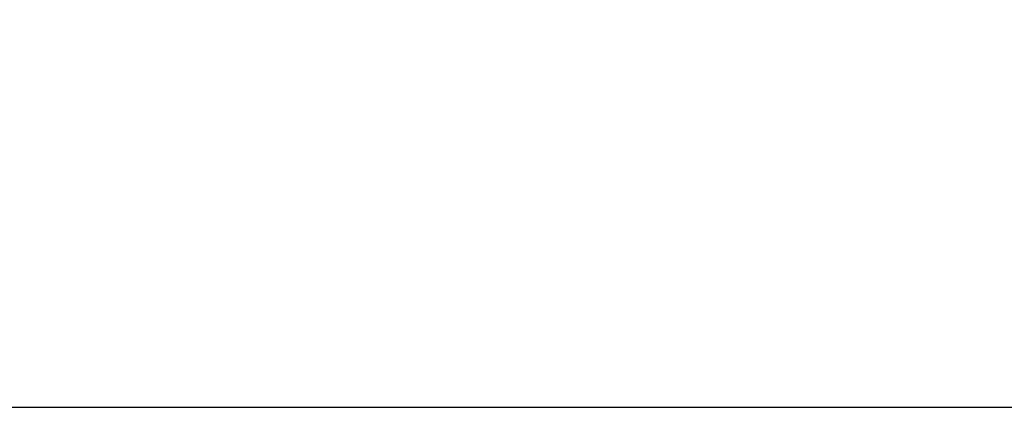
# Model space of a CAD drawing. Units: inches. Extents: x -15.5 to -4.1, y 2.7 to 11.5.
# Drawn here: x -13.1 to -12.9, y 5.9 to 5.9 of the extents above; entities that cross this region are included whole.
import ezdxf

# ---------------------------------------------------------------- set-up
doc = ezdxf.new("R2010")
doc.units = ezdxf.units.IN
doc.header["$LTSCALE"] = 1.21
doc.header["$MEASUREMENT"] = 0
doc.header["$PDMODE"] = 3
doc.header["$PDSIZE"] = 0.3125
doc.layers.get('0').update_dxf_attribs({"linetype": 'CONTINUOUS'})
doc.layers.get('DEFPOINTS').update_dxf_attribs({"linetype": 'CONTINUOUS'})
doc.styles.get("Standard").update_dxf_attribs({"font": 'txt', "width": 0.8})
doc.dimstyles.get("Standard").update_dxf_attribs({"dimtxt": 0.15625, "dimasz": 0.1875, "dimexe": 0.125, "dimexo": 0.0625, "dimgap": 0.09, "dimtad": 0, "dimtih": 1, "dimtoh": 1, "dimzin": 4, "dimdsep": 46, "dimtxsty": 'Standard', "dimblk": '_FILLED', "dimblk1": '_FILLED', "dimblk2": '_FILLED', "dimcen": 0.09, "dimazin": 1, "dimtp": 0.05, "dimtm": 0.05, "dimtfac": 1, "dimtofl": 0, "dimtmove": 0, "dimatfit": 3, "dimldrblk": '_FILLED', "dimfxl": 1, "dimtolj": 1, "dimtzin": 4, "dimarcsym": 0})

# ---------------------------------------------------------------- blocks, each defined once
blk = doc.blocks.new('_FILLED')
at = {"color": 0, "linetype": 'ByBlock'}
blk.add_solid([(0, 0), (-1, 0.1666666667), (-1, -0.1666666667)], dxfattribs=at)
blk = doc.blocks.new('*D28')
at = {"color": 0, "lineweight": -2, "transparency": 16777216}
for p, q in [((-12.37189930891728, 8.530676722680584), (-11.41846382562657, 8.530676722680585)), ((-11.54346382562657, 8.343176722680585), (-11.54346382562657, 7.365211733080584)), ((-11.54346382562657, 6.050996743480583), (-11.54346382562657, 7.028961733080584)), ((-13.08370538841728, 5.863496743480582), (-11.41846382562657, 5.863496743480582))]:
    blk.add_line(p, q, dxfattribs=at)
at = {"layer": 'DEFPOINTS', "color": 0, "transparency": 16777216}
for p in [(-12.43439930891728, 8.530676722680584), (-13.14620538841728, 5.863496743480582), (-11.54346382562657, 5.863496743480582)]:
    blk.add_point(p, dxfattribs=at)
at = {"color": 0, "lineweight": -2, "transparency": 16777216, "xscale": 0.1875, "yscale": 0.1875, "zscale": 0.1875}
for p, rotation in [((-11.54346382562657, 8.530676722680585), 90), ((-11.54346382562657, 5.863496743480582), 270)]:
    blk.add_blockref('_FILLED', p, dxfattribs=dict(at, rotation=rotation))
at = {"color": 0, "transparency": 16777216, "insert": (-11.54346382562657, 7.197086733080586), "char_height": 0.15625, "attachment_point": 5}
blk.add_mtext('\\A1;67.74', dxfattribs=at)

msp = doc.modelspace()

# ---------------------------------------------------------------- dimensions: what is measured, and where the dimension line sits
dim = msp.add_linear_dim(base=(-11.54346382562657, 5.863496743480582), p1=(-12.43439930891727, 8.53067672268058), p2=(-13.14620538841727, 5.863496743480581), angle=90, text='67.74', dimstyle='Standard', override={"dimdec": 4, "dimzin": 0, "dimcen": 0.198, "dimadec": 0, "dimazin": 0, "dimtp": 0, "dimtm": 0, "dimtdec": 4, "dimtzin": 0})
dim.commit()
dim.dimension.update_dxf_attribs({"geometry": '*D28', "text_midpoint": (-11.54346382562657, 7.197086733080586)})

doc.saveas('drawing.dxf')
